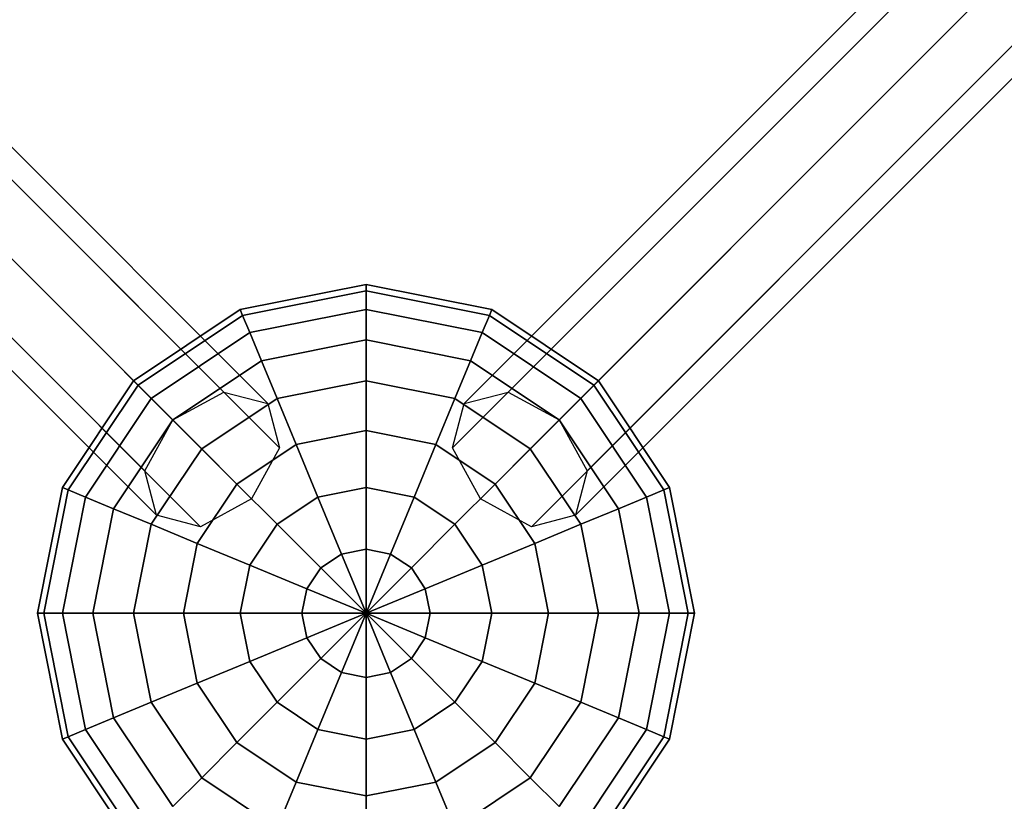
# Model space of a CAD drawing. Extents: x -1669 to 17690, y -10454 to 8613.
# Drawn here: x 10089 to 10463, y -5341 to -5044 of the extents above; entities that cross this region are included whole.
import ezdxf

# ---------------------------------------------------------------- set-up
doc = ezdxf.new("R2010")
doc.units = 0
doc.header["$LTSCALE"] = 350
doc.header["$MEASUREMENT"] = 0
doc.layers.add('BEM-SI-MIN', color=7, linetype='CONTINUOUS')
doc.layers.add('NEPTUN-19', color=7, linetype='CONTINUOUS')
doc.styles.get("Standard").update_dxf_attribs({"font": 'isocp2.shx'})
doc.dimstyles.new('Europa SI', dxfattribs={"dimscale": 74, "dimtxt": 3.5, "dimasz": 4, "dimexe": 2, "dimexo": 0, "dimgap": 2, "dimtad": 0, "dimdec": 0, "dimzin": 0, "dimdsep": 46, "dimtxsty": 'Standard', "dimcen": 2, "dimadec": 0, "dimazin": 0, "dimtfac": 1, "dimtdec": 0, "dimtofl": 0, "dimtmove": 0, "dimatfit": 3, "dimfxl": 2, "dimtolj": 1, "dimtzin": 0, "dimarcsym": 0})

# ---------------------------------------------------------------- blocks, each defined once
blk = doc.blocks.new('*D7')
at = {"layer": 'BEM-SI-MIN', "color": 0, "lineweight": -2, "transparency": 16777216}
for p, q in [((11682.69, 6481.57), (-1065.58, 6481.57)), ((-917.58, 6185.57), (-917.58, 680.86)), ((-917.58, -5907.58), (-917.58, -402.87)), ((11682.69, -6203.58), (-1065.58, -6203.58))]:
    blk.add_line(p, q, dxfattribs=at)
at = {"layer": 'BEM-SI-MIN', "color": 0, "transparency": 16777216}
for points in [[(-966.92, 6185.57), (-868.25, 6185.57), (-917.58, 6481.57)], [(-966.92, -5907.58), (-868.25, -5907.58), (-917.58, -6203.58)]]:
    blk.add_solid(points, dxfattribs=at)
at = {"layer": 'BEM-SI-MIN', "color": 0, "transparency": 16777216, "insert": (-917.58, 139), "char_height": 259, "attachment_point": 5, "rotation": 90}
blk.add_mtext('\\A1;12685', dxfattribs=at)
blk = doc.blocks.new('*D10')
at = {"layer": 'BEM-SI-MIN', "color": 0, "lineweight": -2, "transparency": 16777216}
for p, q in [((2777.28, -1433.07), (2777.28, -9673.5)), ((15592.24, -3414.93), (15592.24, -9673.5)), ((3073.28, -9525.5), (8668.8, -9525.5)), ((15296.24, -9525.5), (9700.72, -9525.5))]:
    blk.add_line(p, q, dxfattribs=at)
at = {"layer": 'BEM-SI-MIN', "color": 0, "transparency": 16777216}
for points in [[(3073.28, -9476.17), (3073.28, -9574.83), (2777.28, -9525.5)], [(15296.24, -9476.17), (15296.24, -9574.83), (15592.24, -9525.5)]]:
    blk.add_solid(points, dxfattribs=at)
at = {"layer": 'BEM-SI-MIN', "color": 0, "transparency": 16777216, "insert": (9184.76, -9525.5), "char_height": 259, "attachment_point": 5}
blk.add_mtext('\\A1;12815', dxfattribs=at)

msp = doc.modelspace()

# ---------------------------------------------------------------- linework, layer by layer
at = {"layer": 'NEPTUN-19'}
for p, q in [((10166.23, -5185.66), (9004.25, -4023.68)), ((9004.25, -4023.68), (10166.23, -5185.66)), ((11436.32, -4023.68), (10274.35, -5185.66)), ((10274.35, -5185.66), (11436.32, -4023.68)), ((10183.03, -5190.05), (9021.06, -4028.07)), ((9021.06, -4028.07), (10183.03, -5190.05)), ((10257.54, -5190.05), (11419.52, -4028.07)), ((11419.52, -4028.07), (10257.54, -5190.05)), ((10146.85, -5196.26), (8984.88, -4034.28)), ((8984.88, -4034.28), (10146.85, -5196.26)), ((11455.7, -4034.28), (10293.72, -5196.26)), ((10293.72, -5196.26), (11455.7, -4034.28)), ((9025.45, -4044.88), (10187.42, -5206.85)), ((10187.42, -5206.85), (9025.45, -4044.88)), ((10253.15, -5206.85), (11415.13, -4044.88)), ((11415.13, -4044.88), (10253.15, -5206.85)), ((10136.25, -5215.63), (8974.28, -4053.66)), ((8974.28, -4053.66), (10136.25, -5215.63)), ((11466.3, -4053.66), (10304.32, -5215.63)), ((10304.32, -5215.63), (11466.3, -4053.66)), ((9014.85, -4064.25), (10176.83, -5226.23)), ((10176.83, -5226.23), (9014.85, -4064.25)), ((10263.75, -5226.23), (11425.72, -4064.25)), ((11425.72, -4064.25), (10263.75, -5226.23)), ((10140.64, -5232.44), (8978.67, -4070.46)), ((8978.67, -4070.46), (10140.64, -5232.44)), ((11461.91, -4070.46), (10299.93, -5232.44)), ((10299.93, -5232.44), (11461.91, -4070.46)), ((10157.45, -5236.83), (8995.47, -4074.85)), ((8995.47, -4074.85), (10157.45, -5236.83)), ((10283.13, -5236.83), (11445.1, -4074.85)), ((11445.1, -4074.85), (10283.13, -5236.83)), ((10220.29, -5144.8), (10172.49, -5154.31)), ((10172.49, -5154.31), (10220.29, -5144.8)), ((10220.29, -5147.2), (10220.29, -5144.8)), ((10220.29, -5144.8), (10220.29, -5147.2)), ((10220.29, -5144.8), (10220.29, -5147.2)), ((10268.08, -5154.31), (10220.29, -5144.8)), ((10220.29, -5147.2), (10220.29, -5144.8)), ((10220.29, -5144.8), (10268.08, -5154.31)), ((10220.29, -5147.2), (10173.41, -5156.53)), ((10173.41, -5156.53), (10220.29, -5147.2)), ((10220.29, -5147.2), (10173.41, -5156.53)), ((10173.41, -5156.53), (10220.29, -5147.2)), ((10220.29, -5154.31), (10220.29, -5147.2)), ((10220.29, -5147.2), (10220.29, -5154.31)), ((10220.29, -5147.2), (10220.29, -5154.31)), ((10267.16, -5156.53), (10220.29, -5147.2)), ((10220.29, -5147.2), (10267.16, -5156.53)), ((10267.16, -5156.53), (10220.29, -5147.2)), ((10220.29, -5154.31), (10220.29, -5147.2)), ((10220.29, -5147.2), (10267.16, -5156.53)), ((10172.49, -5154.31), (10131.98, -5181.38)), ((10131.98, -5181.38), (10172.49, -5154.31)), ((10173.41, -5156.53), (10172.49, -5154.31)), ((10172.49, -5154.31), (10173.41, -5156.53)), ((10172.49, -5154.31), (10173.41, -5156.53)), ((10173.41, -5156.53), (10172.49, -5154.31)), ((10220.29, -5154.31), (10176.13, -5163.09)), ((10176.13, -5163.09), (10220.29, -5154.31)), ((10220.29, -5154.31), (10176.13, -5163.09)), ((10176.13, -5163.09), (10220.29, -5154.31)), ((10220.29, -5165.85), (10220.29, -5154.31)), ((10220.29, -5154.31), (10220.29, -5165.85)), ((10220.29, -5165.85), (10220.29, -5154.31)), ((10220.29, -5154.31), (10264.44, -5163.09)), ((10220.29, -5154.31), (10220.29, -5165.85)), ((10264.44, -5163.09), (10220.29, -5154.31)), ((10220.29, -5154.31), (10264.44, -5163.09)), ((10264.44, -5163.09), (10220.29, -5154.31)), ((10268.08, -5154.31), (10267.16, -5156.53)), ((10267.16, -5156.53), (10268.08, -5154.31)), ((10267.16, -5156.53), (10268.08, -5154.31)), ((10268.08, -5154.31), (10267.16, -5156.53)), ((10308.6, -5181.38), (10268.08, -5154.31)), ((10268.08, -5154.31), (10308.6, -5181.38)), ((10173.41, -5156.53), (10133.67, -5183.08)), ((10133.67, -5183.08), (10173.41, -5156.53)), ((10173.41, -5156.53), (10133.67, -5183.08)), ((10133.67, -5183.08), (10173.41, -5156.53)), ((10176.13, -5163.09), (10173.41, -5156.53)), ((10173.41, -5156.53), (10176.13, -5163.09)), ((10173.41, -5156.53), (10176.13, -5163.09)), ((10176.13, -5163.09), (10173.41, -5156.53)), ((10264.44, -5163.09), (10267.16, -5156.53)), ((10264.44, -5163.09), (10267.16, -5156.53)), ((10267.16, -5156.53), (10264.44, -5163.09)), ((10267.16, -5156.53), (10264.44, -5163.09)), ((10267.16, -5156.53), (10306.9, -5183.08)), ((10306.9, -5183.08), (10267.16, -5156.53)), ((10267.16, -5156.53), (10306.9, -5183.08)), ((10306.9, -5183.08), (10267.16, -5156.53)), ((10176.13, -5163.09), (10138.7, -5188.1)), ((10138.7, -5188.1), (10176.13, -5163.09)), ((10176.13, -5163.09), (10138.7, -5188.1)), ((10138.7, -5188.1), (10176.13, -5163.09)), ((10180.55, -5173.75), (10176.13, -5163.09)), ((10176.13, -5163.09), (10180.55, -5173.75)), ((10176.13, -5163.09), (10180.55, -5173.75)), ((10180.55, -5173.75), (10176.13, -5163.09)), ((10264.44, -5163.09), (10260.03, -5173.75)), ((10260.03, -5173.75), (10264.44, -5163.09)), ((10260.03, -5173.75), (10264.44, -5163.09)), ((10264.44, -5163.09), (10260.03, -5173.75)), ((10301.88, -5188.1), (10264.44, -5163.09)), ((10264.44, -5163.09), (10301.88, -5188.1)), ((10301.88, -5188.1), (10264.44, -5163.09)), ((10264.44, -5163.09), (10301.88, -5188.1)), ((10220.29, -5165.85), (10180.55, -5173.75)), ((10180.55, -5173.75), (10220.29, -5165.85)), ((10220.29, -5165.85), (10180.55, -5173.75)), ((10180.55, -5173.75), (10220.29, -5165.85)), ((10220.29, -5181.38), (10220.29, -5165.85)), ((10220.29, -5165.85), (10220.29, -5181.38)), ((10220.29, -5181.38), (10220.29, -5165.85)), ((10220.29, -5165.85), (10260.03, -5173.75)), ((10260.03, -5173.75), (10220.29, -5165.85)), ((10220.29, -5165.85), (10220.29, -5181.38)), ((10260.03, -5173.75), (10220.29, -5165.85)), ((10220.29, -5165.85), (10260.03, -5173.75)), ((10180.55, -5173.75), (10146.86, -5196.26)), ((10146.86, -5196.26), (10180.55, -5173.75)), ((10180.55, -5173.75), (10146.86, -5196.26)), ((10146.86, -5196.26), (10180.55, -5173.75)), ((10186.49, -5188.1), (10180.55, -5173.75)), ((10180.55, -5173.75), (10186.49, -5188.1)), ((10180.55, -5173.75), (10186.49, -5188.1)), ((10186.49, -5188.1), (10180.55, -5173.75)), ((10260.03, -5173.75), (10254.08, -5188.1)), ((10254.08, -5188.1), (10260.03, -5173.75)), ((10260.03, -5173.75), (10254.08, -5188.1)), ((10254.08, -5188.1), (10260.03, -5173.75)), ((10293.71, -5196.26), (10260.03, -5173.75)), ((10293.71, -5196.26), (10260.03, -5173.75)), ((10260.03, -5173.75), (10293.71, -5196.26)), ((10260.03, -5173.75), (10293.71, -5196.26)), ((10131.98, -5181.38), (10104.9, -5221.9)), ((10104.9, -5221.9), (10131.98, -5181.38)), ((10133.67, -5183.08), (10131.98, -5181.38)), ((10131.98, -5181.38), (10133.67, -5183.08)), ((10131.98, -5181.38), (10133.67, -5183.08)), ((10133.67, -5183.08), (10131.98, -5181.38)), ((10220.29, -5181.38), (10186.49, -5188.1)), ((10186.49, -5188.1), (10220.29, -5181.38)), ((10220.29, -5181.38), (10186.49, -5188.1)), ((10186.49, -5188.1), (10220.29, -5181.38)), ((10220.29, -5200.31), (10220.29, -5181.38)), ((10220.29, -5181.38), (10220.29, -5200.31)), ((10220.29, -5200.31), (10220.29, -5181.38)), ((10220.29, -5181.38), (10254.08, -5188.1)), ((10254.08, -5188.1), (10220.29, -5181.38)), ((10220.29, -5181.38), (10220.29, -5200.31)), ((10254.08, -5188.1), (10220.29, -5181.38)), ((10220.29, -5181.38), (10254.08, -5188.1)), ((10306.9, -5183.08), (10308.6, -5181.38)), ((10308.6, -5181.38), (10306.9, -5183.08)), ((10308.6, -5181.38), (10306.9, -5183.08)), ((10306.9, -5183.08), (10308.6, -5181.38)), ((10335.67, -5221.9), (10308.6, -5181.38)), ((10308.6, -5181.38), (10335.67, -5221.9)), ((10133.67, -5183.08), (10107.12, -5222.82)), ((10107.12, -5222.82), (10133.67, -5183.08)), ((10133.67, -5183.08), (10107.12, -5222.82)), ((10107.12, -5222.82), (10133.67, -5183.08)), ((10138.7, -5188.1), (10133.67, -5183.08)), ((10133.67, -5183.08), (10138.7, -5188.1)), ((10133.67, -5183.08), (10138.7, -5188.1)), ((10138.7, -5188.1), (10133.67, -5183.08)), ((10146.85, -5196.26), (10166.23, -5185.66)), ((10166.23, -5185.66), (10183.03, -5190.05)), ((10257.54, -5190.05), (10274.35, -5185.66)), ((10274.35, -5185.66), (10293.72, -5196.26)), ((10306.9, -5183.08), (10301.88, -5188.1)), ((10306.9, -5183.08), (10301.88, -5188.1)), ((10301.88, -5188.1), (10306.9, -5183.08)), ((10301.88, -5188.1), (10306.9, -5183.08)), ((10333.45, -5222.82), (10306.9, -5183.08)), ((10306.9, -5183.08), (10333.45, -5222.82)), ((10333.45, -5222.82), (10306.9, -5183.08)), ((10306.9, -5183.08), (10333.45, -5222.82)), ((10138.7, -5188.1), (10113.69, -5225.54)), ((10113.69, -5225.54), (10138.7, -5188.1)), ((10138.7, -5188.1), (10113.69, -5225.54)), ((10113.69, -5225.54), (10138.7, -5188.1)), ((10146.86, -5196.26), (10138.7, -5188.1)), ((10138.7, -5188.1), (10146.86, -5196.26)), ((10138.7, -5188.1), (10146.86, -5196.26)), ((10146.86, -5196.26), (10138.7, -5188.1)), ((10186.49, -5188.1), (10157.84, -5207.25)), ((10157.84, -5207.25), (10186.49, -5188.1)), ((10186.49, -5188.1), (10157.84, -5207.25)), ((10157.84, -5207.25), (10186.49, -5188.1)), ((10193.73, -5205.59), (10186.49, -5188.1)), ((10186.49, -5188.1), (10193.73, -5205.59)), ((10186.49, -5188.1), (10193.73, -5205.59)), ((10193.73, -5205.59), (10186.49, -5188.1)), ((10254.08, -5188.1), (10246.84, -5205.59)), ((10246.84, -5205.59), (10254.08, -5188.1)), ((10254.08, -5188.1), (10246.84, -5205.59)), ((10246.84, -5205.59), (10254.08, -5188.1)), ((10282.73, -5207.25), (10254.08, -5188.1)), ((10254.08, -5188.1), (10282.73, -5207.25)), ((10282.73, -5207.25), (10254.08, -5188.1)), ((10254.08, -5188.1), (10282.73, -5207.25)), ((10301.88, -5188.1), (10293.71, -5196.26)), ((10301.88, -5188.1), (10293.71, -5196.26)), ((10293.71, -5196.26), (10301.88, -5188.1)), ((10293.71, -5196.26), (10301.88, -5188.1)), ((10326.89, -5225.54), (10301.88, -5188.1)), ((10301.88, -5188.1), (10326.89, -5225.54)), ((10326.89, -5225.54), (10301.88, -5188.1)), ((10301.88, -5188.1), (10326.89, -5225.54)), ((10183.03, -5190.05), (10187.42, -5206.85)), ((10253.15, -5206.85), (10257.54, -5190.05)), ((10146.86, -5196.26), (10124.35, -5229.95)), ((10124.35, -5229.95), (10146.86, -5196.26)), ((10146.86, -5196.26), (10124.35, -5229.95)), ((10124.35, -5229.95), (10146.86, -5196.26)), ((10136.25, -5215.63), (10146.85, -5196.26)), ((10157.84, -5207.25), (10146.86, -5196.26)), ((10146.86, -5196.26), (10157.84, -5207.25)), ((10146.86, -5196.26), (10157.84, -5207.25)), ((10157.84, -5207.25), (10146.86, -5196.26)), ((10282.73, -5207.25), (10293.71, -5196.26)), ((10293.71, -5196.26), (10282.73, -5207.25)), ((10282.73, -5207.25), (10293.71, -5196.26)), ((10293.71, -5196.26), (10282.73, -5207.25)), ((10316.22, -5229.95), (10293.71, -5196.26)), ((10293.71, -5196.26), (10316.22, -5229.95)), ((10316.22, -5229.95), (10293.71, -5196.26)), ((10293.71, -5196.26), (10316.22, -5229.95)), ((10293.72, -5196.26), (10304.32, -5215.63)), ((10220.29, -5200.31), (10193.73, -5205.59)), ((10193.73, -5205.59), (10220.29, -5200.31)), ((10220.29, -5200.31), (10193.73, -5205.59)), ((10193.73, -5205.59), (10220.29, -5200.31)), ((10220.29, -5221.9), (10220.29, -5200.31)), ((10220.29, -5200.31), (10220.29, -5221.9)), ((10220.29, -5221.9), (10220.29, -5200.31)), ((10220.29, -5200.31), (10246.84, -5205.59)), ((10246.84, -5205.59), (10220.29, -5200.31)), ((10220.29, -5200.31), (10220.29, -5221.9)), ((10246.84, -5205.59), (10220.29, -5200.31)), ((10220.29, -5200.31), (10246.84, -5205.59)), ((10157.84, -5207.25), (10138.7, -5235.9)), ((10138.7, -5235.9), (10157.84, -5207.25)), ((10157.84, -5207.25), (10138.7, -5235.9)), ((10138.7, -5235.9), (10157.84, -5207.25)), ((10171.22, -5220.63), (10157.84, -5207.25)), ((10157.84, -5207.25), (10171.22, -5220.63)), ((10157.84, -5207.25), (10171.22, -5220.63)), ((10171.22, -5220.63), (10157.84, -5207.25)), ((10193.73, -5205.59), (10171.22, -5220.63)), ((10171.22, -5220.63), (10193.73, -5205.59)), ((10193.73, -5205.59), (10171.22, -5220.63)), ((10171.22, -5220.63), (10193.73, -5205.59)), ((10187.42, -5206.85), (10176.83, -5226.23)), ((10202, -5225.54), (10193.73, -5205.59)), ((10193.73, -5205.59), (10202, -5225.54)), ((10193.73, -5205.59), (10202, -5225.54)), ((10202, -5225.54), (10193.73, -5205.59)), ((10246.84, -5205.59), (10238.58, -5225.54)), ((10238.58, -5225.54), (10246.84, -5205.59)), ((10246.84, -5205.59), (10238.58, -5225.54)), ((10238.58, -5225.54), (10246.84, -5205.59)), ((10269.35, -5220.63), (10246.84, -5205.59)), ((10246.84, -5205.59), (10269.35, -5220.63)), ((10269.35, -5220.63), (10246.84, -5205.59)), ((10246.84, -5205.59), (10269.35, -5220.63)), ((10263.75, -5226.23), (10253.15, -5206.85)), ((10269.35, -5220.63), (10282.73, -5207.25)), ((10269.35, -5220.63), (10282.73, -5207.25)), ((10282.73, -5207.25), (10269.35, -5220.63)), ((10282.73, -5207.25), (10269.35, -5220.63)), ((10282.73, -5207.25), (10301.88, -5235.9)), ((10301.88, -5235.9), (10282.73, -5207.25)), ((10282.73, -5207.25), (10301.88, -5235.9)), ((10301.88, -5235.9), (10282.73, -5207.25)), ((10140.64, -5232.44), (10136.25, -5215.63)), ((10304.32, -5215.63), (10299.93, -5232.44)), ((10104.9, -5221.9), (10095.4, -5269.69)), ((10095.4, -5269.69), (10104.9, -5221.9)), ((10107.12, -5222.82), (10097.8, -5269.69)), ((10097.8, -5269.69), (10107.12, -5222.82)), ((10107.12, -5222.82), (10097.8, -5269.69)), ((10097.8, -5269.69), (10107.12, -5222.82)), ((10107.12, -5222.82), (10104.9, -5221.9)), ((10104.9, -5221.9), (10107.12, -5222.82)), ((10104.9, -5221.9), (10107.12, -5222.82)), ((10107.12, -5222.82), (10104.9, -5221.9)), ((10113.69, -5225.54), (10107.12, -5222.82)), ((10107.12, -5222.82), (10113.69, -5225.54)), ((10107.12, -5222.82), (10113.69, -5225.54)), ((10113.69, -5225.54), (10107.12, -5222.82)), ((10156.18, -5243.14), (10171.22, -5220.63)), ((10171.22, -5220.63), (10156.18, -5243.14)), ((10156.18, -5243.14), (10171.22, -5220.63)), ((10171.22, -5220.63), (10156.18, -5243.14)), ((10171.22, -5220.63), (10186.49, -5235.9)), ((10186.49, -5235.9), (10171.22, -5220.63)), ((10171.22, -5220.63), (10186.49, -5235.9)), ((10186.49, -5235.9), (10171.22, -5220.63)), ((10220.29, -5221.9), (10202, -5225.54)), ((10202, -5225.54), (10220.29, -5221.9)), ((10220.29, -5221.9), (10202, -5225.54)), ((10202, -5225.54), (10220.29, -5221.9)), ((10220.29, -5221.9), (10220.29, -5245.33)), ((10238.58, -5225.54), (10220.29, -5221.9)), ((10220.29, -5245.33), (10220.29, -5221.9)), ((10220.29, -5221.9), (10220.29, -5245.33)), ((10238.58, -5225.54), (10220.29, -5221.9)), ((10220.29, -5221.9), (10238.58, -5225.54)), ((10220.29, -5245.33), (10220.29, -5221.9)), ((10220.29, -5221.9), (10238.58, -5225.54)), ((10254.08, -5235.9), (10269.35, -5220.63)), ((10269.35, -5220.63), (10254.08, -5235.9)), ((10269.35, -5220.63), (10254.08, -5235.9)), ((10254.08, -5235.9), (10269.35, -5220.63)), ((10284.39, -5243.14), (10269.35, -5220.63)), ((10284.39, -5243.14), (10269.35, -5220.63)), ((10269.35, -5220.63), (10284.39, -5243.14)), ((10269.35, -5220.63), (10284.39, -5243.14)), ((10326.89, -5225.54), (10333.45, -5222.82)), ((10333.45, -5222.82), (10326.89, -5225.54)), ((10333.45, -5222.82), (10326.89, -5225.54)), ((10326.89, -5225.54), (10333.45, -5222.82)), ((10333.45, -5222.82), (10335.67, -5221.9)), ((10335.67, -5221.9), (10333.45, -5222.82)), ((10335.67, -5221.9), (10333.45, -5222.82)), ((10333.45, -5222.82), (10335.67, -5221.9)), ((10342.78, -5269.69), (10333.45, -5222.82)), ((10333.45, -5222.82), (10342.78, -5269.69)), ((10342.78, -5269.69), (10333.45, -5222.82)), ((10333.45, -5222.82), (10342.78, -5269.69)), ((10345.18, -5269.69), (10335.67, -5221.9)), ((10335.67, -5221.9), (10345.18, -5269.69)), ((10104.9, -5269.69), (10113.69, -5225.54)), ((10113.69, -5225.54), (10104.9, -5269.69)), ((10104.9, -5269.69), (10113.69, -5225.54)), ((10113.69, -5225.54), (10104.9, -5269.69)), ((10113.69, -5225.54), (10124.35, -5229.95)), ((10124.35, -5229.95), (10113.69, -5225.54)), ((10113.69, -5225.54), (10124.35, -5229.95)), ((10124.35, -5229.95), (10113.69, -5225.54)), ((10176.83, -5226.23), (10157.45, -5236.83)), ((10202, -5225.54), (10186.49, -5235.9)), ((10186.49, -5235.9), (10202, -5225.54)), ((10202, -5225.54), (10186.49, -5235.9)), ((10186.49, -5235.9), (10202, -5225.54)), ((10210.96, -5247.18), (10202, -5225.54)), ((10202, -5225.54), (10210.96, -5247.18)), ((10202, -5225.54), (10210.96, -5247.18)), ((10210.96, -5247.18), (10202, -5225.54)), ((10229.61, -5247.18), (10238.58, -5225.54)), ((10238.58, -5225.54), (10229.61, -5247.18)), ((10238.58, -5225.54), (10229.61, -5247.18)), ((10229.61, -5247.18), (10238.58, -5225.54)), ((10254.08, -5235.9), (10238.58, -5225.54)), ((10238.58, -5225.54), (10254.08, -5235.9)), ((10254.08, -5235.9), (10238.58, -5225.54)), ((10238.58, -5225.54), (10254.08, -5235.9)), ((10283.13, -5236.83), (10263.75, -5226.23)), ((10316.22, -5229.95), (10326.89, -5225.54)), ((10316.22, -5229.95), (10326.89, -5225.54)), ((10326.89, -5225.54), (10316.22, -5229.95)), ((10326.89, -5225.54), (10316.22, -5229.95)), ((10326.89, -5225.54), (10335.67, -5269.69)), ((10335.67, -5269.69), (10326.89, -5225.54)), ((10326.89, -5225.54), (10335.67, -5269.69)), ((10335.67, -5269.69), (10326.89, -5225.54)), ((10124.35, -5229.95), (10116.44, -5269.69)), ((10116.44, -5269.69), (10124.35, -5229.95)), ((10124.35, -5229.95), (10116.44, -5269.69)), ((10116.44, -5269.69), (10124.35, -5229.95)), ((10124.35, -5229.95), (10138.7, -5235.9)), ((10138.7, -5235.9), (10124.35, -5229.95)), ((10124.35, -5229.95), (10138.7, -5235.9)), ((10138.7, -5235.9), (10124.35, -5229.95)), ((10301.88, -5235.9), (10316.22, -5229.95)), ((10301.88, -5235.9), (10316.22, -5229.95)), ((10316.22, -5229.95), (10301.88, -5235.9)), ((10316.22, -5229.95), (10301.88, -5235.9)), ((10324.13, -5269.69), (10316.22, -5229.95)), ((10316.22, -5229.95), (10324.13, -5269.69)), ((10324.13, -5269.69), (10316.22, -5229.95)), ((10316.22, -5229.95), (10324.13, -5269.69)), ((10157.45, -5236.83), (10140.64, -5232.44)), ((10299.93, -5232.44), (10283.13, -5236.83)), ((10138.7, -5235.9), (10131.98, -5269.69)), ((10131.98, -5269.69), (10138.7, -5235.9)), ((10131.98, -5269.69), (10138.7, -5235.9)), ((10138.7, -5235.9), (10131.98, -5269.69)), ((10138.7, -5235.9), (10156.18, -5243.14)), ((10156.18, -5243.14), (10138.7, -5235.9)), ((10138.7, -5235.9), (10156.18, -5243.14)), ((10156.18, -5243.14), (10138.7, -5235.9)), ((10186.49, -5235.9), (10176.13, -5251.4)), ((10186.49, -5235.9), (10176.13, -5251.4)), ((10176.13, -5251.4), (10186.49, -5235.9)), ((10176.13, -5251.4), (10186.49, -5235.9)), ((10203.06, -5252.46), (10186.49, -5235.9)), ((10186.49, -5235.9), (10203.06, -5252.46)), ((10186.49, -5235.9), (10203.06, -5252.46)), ((10203.06, -5252.46), (10186.49, -5235.9)), ((10254.08, -5235.9), (10237.52, -5252.46)), ((10237.52, -5252.46), (10254.08, -5235.9)), ((10254.08, -5235.9), (10237.52, -5252.46)), ((10237.52, -5252.46), (10254.08, -5235.9)), ((10264.44, -5251.4), (10254.08, -5235.9)), ((10254.08, -5235.9), (10264.44, -5251.4)), ((10254.08, -5235.9), (10264.44, -5251.4)), ((10264.44, -5251.4), (10254.08, -5235.9)), ((10284.39, -5243.14), (10301.88, -5235.9)), ((10301.88, -5235.9), (10284.39, -5243.14)), ((10284.39, -5243.14), (10301.88, -5235.9)), ((10301.88, -5235.9), (10284.39, -5243.14)), ((10308.6, -5269.69), (10301.88, -5235.9)), ((10301.88, -5235.9), (10308.6, -5269.69)), ((10308.6, -5269.69), (10301.88, -5235.9)), ((10301.88, -5235.9), (10308.6, -5269.69)), ((10156.18, -5243.14), (10150.9, -5269.69)), ((10150.9, -5269.69), (10156.18, -5243.14)), ((10156.18, -5243.14), (10150.9, -5269.69)), ((10150.9, -5269.69), (10156.18, -5243.14)), ((10156.18, -5243.14), (10176.13, -5251.4)), ((10176.13, -5251.4), (10156.18, -5243.14)), ((10176.13, -5251.4), (10156.18, -5243.14)), ((10156.18, -5243.14), (10176.13, -5251.4)), ((10220.29, -5245.33), (10210.96, -5247.18)), ((10210.96, -5247.18), (10220.29, -5245.33)), ((10220.29, -5245.33), (10210.96, -5247.18)), ((10210.96, -5247.18), (10220.29, -5245.33)), ((10220.29, -5245.33), (10220.29, -5269.69)), ((10229.61, -5247.18), (10220.29, -5245.33)), ((10220.29, -5269.69), (10220.29, -5245.33)), ((10220.29, -5245.33), (10229.61, -5247.18)), ((10220.29, -5245.33), (10220.29, -5269.69)), ((10220.29, -5269.69), (10220.29, -5245.33)), ((10220.29, -5245.33), (10229.61, -5247.18)), ((10229.61, -5247.18), (10220.29, -5245.33)), ((10264.44, -5251.4), (10284.39, -5243.14)), ((10264.44, -5251.4), (10284.39, -5243.14)), ((10284.39, -5243.14), (10264.44, -5251.4)), ((10284.39, -5243.14), (10264.44, -5251.4)), ((10289.67, -5269.69), (10284.39, -5243.14)), ((10284.39, -5243.14), (10289.67, -5269.69)), ((10289.67, -5269.69), (10284.39, -5243.14)), ((10284.39, -5243.14), (10289.67, -5269.69)), ((10210.96, -5247.18), (10203.06, -5252.46)), ((10203.06, -5252.46), (10210.96, -5247.18)), ((10210.96, -5247.18), (10203.06, -5252.46)), ((10203.06, -5252.46), (10210.96, -5247.18)), ((10220.29, -5269.69), (10210.96, -5247.18)), ((10210.96, -5247.18), (10220.29, -5269.69)), ((10210.96, -5247.18), (10220.29, -5269.69)), ((10220.29, -5269.69), (10210.96, -5247.18)), ((10220.29, -5269.69), (10229.61, -5247.18)), ((10229.61, -5247.18), (10220.29, -5269.69)), ((10229.61, -5247.18), (10220.29, -5269.69)), ((10220.29, -5269.69), (10229.61, -5247.18)), ((10237.52, -5252.46), (10229.61, -5247.18)), ((10229.61, -5247.18), (10237.52, -5252.46)), ((10229.61, -5247.18), (10237.52, -5252.46)), ((10237.52, -5252.46), (10229.61, -5247.18)), ((10176.13, -5251.4), (10172.49, -5269.69)), ((10176.13, -5251.4), (10172.49, -5269.69)), ((10172.49, -5269.69), (10176.13, -5251.4)), ((10172.49, -5269.69), (10176.13, -5251.4)), ((10197.78, -5260.37), (10176.13, -5251.4)), ((10176.13, -5251.4), (10197.78, -5260.37)), ((10176.13, -5251.4), (10197.78, -5260.37)), ((10197.78, -5260.37), (10176.13, -5251.4)), ((10203.06, -5252.46), (10197.78, -5260.37)), ((10197.78, -5260.37), (10203.06, -5252.46)), ((10203.06, -5252.46), (10197.78, -5260.37)), ((10197.78, -5260.37), (10203.06, -5252.46)), ((10220.29, -5269.69), (10203.06, -5252.46)), ((10203.06, -5252.46), (10220.29, -5269.69)), ((10203.06, -5252.46), (10220.29, -5269.69)), ((10220.29, -5269.69), (10203.06, -5252.46)), ((10220.29, -5269.69), (10237.52, -5252.46)), ((10237.52, -5252.46), (10220.29, -5269.69)), ((10237.52, -5252.46), (10220.29, -5269.69)), ((10220.29, -5269.69), (10237.52, -5252.46)), ((10242.8, -5260.37), (10237.52, -5252.46)), ((10237.52, -5252.46), (10242.8, -5260.37)), ((10237.52, -5252.46), (10242.8, -5260.37)), ((10242.8, -5260.37), (10237.52, -5252.46)), ((10242.8, -5260.37), (10264.44, -5251.4)), ((10264.44, -5251.4), (10242.8, -5260.37)), ((10242.8, -5260.37), (10264.44, -5251.4)), ((10264.44, -5251.4), (10242.8, -5260.37)), ((10268.08, -5269.69), (10264.44, -5251.4)), ((10268.08, -5269.69), (10264.44, -5251.4)), ((10264.44, -5251.4), (10268.08, -5269.69)), ((10264.44, -5251.4), (10268.08, -5269.69)), ((10197.78, -5260.37), (10195.92, -5269.69)), ((10195.92, -5269.69), (10197.78, -5260.37)), ((10197.78, -5260.37), (10195.92, -5269.69)), ((10195.92, -5269.69), (10197.78, -5260.37)), ((10220.29, -5269.69), (10197.78, -5260.37)), ((10197.78, -5260.37), (10220.29, -5269.69)), ((10197.78, -5260.37), (10220.29, -5269.69)), ((10220.29, -5269.69), (10197.78, -5260.37)), ((10220.29, -5269.69), (10242.8, -5260.37)), ((10242.8, -5260.37), (10220.29, -5269.69)), ((10220.29, -5269.69), (10242.8, -5260.37)), ((10242.8, -5260.37), (10220.29, -5269.69)), ((10244.65, -5269.69), (10242.8, -5260.37)), ((10242.8, -5260.37), (10244.65, -5269.69)), ((10244.65, -5269.69), (10242.8, -5260.37)), ((10242.8, -5260.37), (10244.65, -5269.69)), ((10104.9, -5317.48), (10095.4, -5269.69)), ((10095.4, -5269.69), (10097.8, -5269.69)), ((10097.8, -5269.69), (10095.4, -5269.69)), ((10095.4, -5269.69), (10104.9, -5317.48)), ((10095.4, -5269.69), (10097.8, -5269.69)), ((10097.8, -5269.69), (10095.4, -5269.69)), ((10107.12, -5316.57), (10097.8, -5269.69)), ((10097.8, -5269.69), (10104.9, -5269.69)), ((10097.8, -5269.69), (10107.12, -5316.57)), ((10107.12, -5316.57), (10097.8, -5269.69)), ((10104.9, -5269.69), (10097.8, -5269.69)), ((10097.8, -5269.69), (10107.12, -5316.57)), ((10097.8, -5269.69), (10104.9, -5269.69)), ((10104.9, -5269.69), (10097.8, -5269.69)), ((10113.69, -5313.85), (10104.9, -5269.69)), ((10104.9, -5269.69), (10116.44, -5269.69)), ((10104.9, -5269.69), (10113.69, -5313.85)), ((10113.69, -5313.85), (10104.9, -5269.69)), ((10116.44, -5269.69), (10104.9, -5269.69)), ((10104.9, -5269.69), (10113.69, -5313.85)), ((10116.44, -5269.69), (10104.9, -5269.69)), ((10104.9, -5269.69), (10116.44, -5269.69)), ((10116.44, -5269.69), (10124.35, -5309.43)), ((10124.35, -5309.43), (10116.44, -5269.69)), ((10131.98, -5269.69), (10116.44, -5269.69)), ((10116.44, -5269.69), (10124.35, -5309.43)), ((10131.98, -5269.69), (10116.44, -5269.69)), ((10116.44, -5269.69), (10131.98, -5269.69)), ((10124.35, -5309.43), (10116.44, -5269.69)), ((10116.44, -5269.69), (10131.98, -5269.69)), ((10138.7, -5303.49), (10131.98, -5269.69)), ((10150.9, -5269.69), (10131.98, -5269.69)), ((10131.98, -5269.69), (10150.9, -5269.69)), ((10150.9, -5269.69), (10131.98, -5269.69)), ((10131.98, -5269.69), (10138.7, -5303.49)), ((10131.98, -5269.69), (10138.7, -5303.49)), ((10138.7, -5303.49), (10131.98, -5269.69)), ((10131.98, -5269.69), (10150.9, -5269.69)), ((10172.49, -5269.69), (10150.9, -5269.69)), ((10150.9, -5269.69), (10172.49, -5269.69)), ((10156.18, -5296.24), (10150.9, -5269.69)), ((10172.49, -5269.69), (10150.9, -5269.69)), ((10150.9, -5269.69), (10156.18, -5296.24)), ((10150.9, -5269.69), (10156.18, -5296.24)), ((10156.18, -5296.24), (10150.9, -5269.69)), ((10150.9, -5269.69), (10172.49, -5269.69)), ((10195.92, -5269.69), (10172.49, -5269.69)), ((10172.49, -5269.69), (10176.13, -5287.98)), ((10172.49, -5269.69), (10195.92, -5269.69)), ((10195.92, -5269.69), (10172.49, -5269.69)), ((10176.13, -5287.98), (10172.49, -5269.69)), ((10172.49, -5269.69), (10176.13, -5287.98)), ((10176.13, -5287.98), (10172.49, -5269.69)), ((10172.49, -5269.69), (10195.92, -5269.69)), ((10220.29, -5269.69), (10195.92, -5269.69)), ((10195.92, -5269.69), (10197.78, -5279.02)), ((10195.92, -5269.69), (10220.29, -5269.69)), ((10197.78, -5279.02), (10195.92, -5269.69)), ((10220.29, -5269.69), (10195.92, -5269.69)), ((10195.92, -5269.69), (10197.78, -5279.02)), ((10197.78, -5279.02), (10195.92, -5269.69)), ((10195.92, -5269.69), (10220.29, -5269.69)), ((10220.29, -5269.69), (10197.78, -5279.02)), ((10197.78, -5279.02), (10220.29, -5269.69)), ((10197.78, -5279.02), (10220.29, -5269.69)), ((10220.29, -5269.69), (10197.78, -5279.02)), ((10220.29, -5269.69), (10203.06, -5286.92)), ((10203.06, -5286.92), (10220.29, -5269.69)), ((10203.06, -5286.92), (10220.29, -5269.69)), ((10220.29, -5269.69), (10203.06, -5286.92)), ((10220.29, -5269.69), (10210.96, -5292.2)), ((10210.96, -5292.2), (10220.29, -5269.69)), ((10210.96, -5292.2), (10220.29, -5269.69)), ((10220.29, -5269.69), (10210.96, -5292.2)), ((10220.29, -5269.69), (10220.29, -5269.69)), ((10220.29, -5269.69), (10220.29, -5269.69)), ((10220.29, -5269.69), (10220.29, -5269.69)), ((10220.29, -5269.69), (10220.29, -5269.69)), ((10220.29, -5269.69), (10244.65, -5269.69)), ((10244.65, -5269.69), (10220.29, -5269.69)), ((10220.29, -5269.69), (10220.29, -5269.69)), ((10220.29, -5269.69), (10242.8, -5279.02)), ((10242.8, -5279.02), (10220.29, -5269.69)), ((10220.29, -5269.69), (10220.29, -5269.69)), ((10220.29, -5269.69), (10237.52, -5286.92)), ((10237.52, -5286.92), (10220.29, -5269.69)), ((10220.29, -5269.69), (10220.29, -5269.69)), ((10220.29, -5269.69), (10229.61, -5292.2)), ((10229.61, -5292.2), (10220.29, -5269.69)), ((10220.29, -5269.69), (10220.29, -5269.69)), ((10220.29, -5269.69), (10220.29, -5294.06)), ((10220.29, -5294.06), (10220.29, -5269.69)), ((10220.29, -5269.69), (10220.29, -5269.69)), ((10220.29, -5269.69), (10220.29, -5269.69)), ((10220.29, -5269.69), (10220.29, -5269.69)), ((10220.29, -5269.69), (10220.29, -5269.69)), ((10220.29, -5269.69), (10220.29, -5269.69)), ((10220.29, -5269.69), (10220.29, -5269.69)), ((10220.29, -5269.69), (10220.29, -5269.69)), ((10220.29, -5269.69), (10220.29, -5269.69)), ((10220.29, -5269.69), (10220.29, -5269.69)), ((10220.29, -5269.69), (10220.29, -5269.69)), ((10220.29, -5269.69), (10220.29, -5269.69)), ((10220.29, -5269.69), (10220.29, -5269.69)), ((10244.65, -5269.69), (10220.29, -5269.69)), ((10220.29, -5269.69), (10220.29, -5269.69)), ((10220.29, -5269.69), (10220.29, -5294.06)), ((10220.29, -5269.69), (10220.29, -5269.69)), ((10220.29, -5269.69), (10220.29, -5269.69)), ((10220.29, -5269.69), (10220.29, -5269.69)), ((10220.29, -5269.69), (10220.29, -5269.69)), ((10220.29, -5269.69), (10220.29, -5269.69)), ((10220.29, -5269.69), (10244.65, -5269.69)), ((10242.8, -5279.02), (10220.29, -5269.69)), ((10220.29, -5269.69), (10220.29, -5269.69)), ((10220.29, -5269.69), (10229.61, -5292.2)), ((10220.29, -5294.06), (10220.29, -5269.69)), ((10220.29, -5269.69), (10220.29, -5269.69)), ((10220.29, -5269.69), (10220.29, -5269.69)), ((10220.29, -5269.69), (10237.52, -5286.92)), ((10229.61, -5292.2), (10220.29, -5269.69)), ((10220.29, -5269.69), (10220.29, -5269.69)), ((10220.29, -5269.69), (10220.29, -5269.69)), ((10220.29, -5269.69), (10242.8, -5279.02)), ((10237.52, -5286.92), (10220.29, -5269.69)), ((10220.29, -5269.69), (10220.29, -5269.69)), ((10242.8, -5279.02), (10244.65, -5269.69)), ((10244.65, -5269.69), (10242.8, -5279.02)), ((10244.65, -5269.69), (10242.8, -5279.02)), ((10242.8, -5279.02), (10244.65, -5269.69)), ((10244.65, -5269.69), (10268.08, -5269.69)), ((10268.08, -5269.69), (10244.65, -5269.69)), ((10268.08, -5269.69), (10244.65, -5269.69)), ((10244.65, -5269.69), (10268.08, -5269.69)), ((10264.44, -5287.98), (10268.08, -5269.69)), ((10268.08, -5269.69), (10264.44, -5287.98)), ((10264.44, -5287.98), (10268.08, -5269.69)), ((10268.08, -5269.69), (10264.44, -5287.98)), ((10289.67, -5269.69), (10268.08, -5269.69)), ((10268.08, -5269.69), (10289.67, -5269.69)), ((10289.67, -5269.69), (10268.08, -5269.69)), ((10268.08, -5269.69), (10289.67, -5269.69)), ((10289.67, -5269.69), (10284.39, -5296.24)), ((10284.39, -5296.24), (10289.67, -5269.69)), ((10284.39, -5296.24), (10289.67, -5269.69)), ((10289.67, -5269.69), (10284.39, -5296.24)), ((10308.6, -5269.69), (10289.67, -5269.69)), ((10289.67, -5269.69), (10308.6, -5269.69)), ((10308.6, -5269.69), (10289.67, -5269.69)), ((10289.67, -5269.69), (10308.6, -5269.69)), ((10301.88, -5303.49), (10308.6, -5269.69)), ((10308.6, -5269.69), (10301.88, -5303.49)), ((10301.88, -5303.49), (10308.6, -5269.69)), ((10308.6, -5269.69), (10301.88, -5303.49)), ((10324.13, -5269.69), (10308.6, -5269.69)), ((10308.6, -5269.69), (10324.13, -5269.69)), ((10324.13, -5269.69), (10308.6, -5269.69)), ((10308.6, -5269.69), (10324.13, -5269.69)), ((10316.22, -5309.43), (10324.13, -5269.69)), ((10324.13, -5269.69), (10316.22, -5309.43)), ((10316.22, -5309.43), (10324.13, -5269.69)), ((10324.13, -5269.69), (10316.22, -5309.43)), ((10335.67, -5269.69), (10324.13, -5269.69)), ((10324.13, -5269.69), (10335.67, -5269.69)), ((10335.67, -5269.69), (10324.13, -5269.69)), ((10324.13, -5269.69), (10335.67, -5269.69)), ((10326.89, -5313.85), (10335.67, -5269.69)), ((10335.67, -5269.69), (10326.89, -5313.85)), ((10326.89, -5313.85), (10335.67, -5269.69)), ((10335.67, -5269.69), (10326.89, -5313.85)), ((10333.45, -5316.57), (10342.78, -5269.69)), ((10342.78, -5269.69), (10333.45, -5316.57)), ((10333.45, -5316.57), (10342.78, -5269.69)), ((10342.78, -5269.69), (10333.45, -5316.57)), ((10335.67, -5269.69), (10342.78, -5269.69)), ((10342.78, -5269.69), (10335.67, -5269.69)), ((10342.78, -5269.69), (10335.67, -5269.69)), ((10335.67, -5317.48), (10345.18, -5269.69)), ((10345.18, -5269.69), (10335.67, -5317.48)), ((10335.67, -5269.69), (10342.78, -5269.69)), ((10342.78, -5269.69), (10345.18, -5269.69)), ((10345.18, -5269.69), (10342.78, -5269.69)), ((10345.18, -5269.69), (10342.78, -5269.69)), ((10342.78, -5269.69), (10345.18, -5269.69)), ((10197.78, -5279.02), (10176.13, -5287.98)), ((10176.13, -5287.98), (10197.78, -5279.02)), ((10176.13, -5287.98), (10197.78, -5279.02)), ((10197.78, -5279.02), (10176.13, -5287.98)), ((10197.78, -5279.02), (10203.06, -5286.92)), ((10203.06, -5286.92), (10197.78, -5279.02)), ((10197.78, -5279.02), (10203.06, -5286.92)), ((10203.06, -5286.92), (10197.78, -5279.02)), ((10237.52, -5286.92), (10242.8, -5279.02)), ((10242.8, -5279.02), (10237.52, -5286.92)), ((10237.52, -5286.92), (10242.8, -5279.02)), ((10242.8, -5279.02), (10237.52, -5286.92)), ((10242.8, -5279.02), (10264.44, -5287.98)), ((10264.44, -5287.98), (10242.8, -5279.02)), ((10242.8, -5279.02), (10264.44, -5287.98)), ((10264.44, -5287.98), (10242.8, -5279.02)), ((10203.06, -5286.92), (10186.49, -5303.49)), ((10186.49, -5303.49), (10203.06, -5286.92)), ((10186.49, -5303.49), (10203.06, -5286.92)), ((10203.06, -5286.92), (10186.49, -5303.49)), ((10203.06, -5286.92), (10210.96, -5292.2)), ((10210.96, -5292.2), (10203.06, -5286.92)), ((10203.06, -5286.92), (10210.96, -5292.2)), ((10210.96, -5292.2), (10203.06, -5286.92)), ((10229.61, -5292.2), (10237.52, -5286.92)), ((10237.52, -5286.92), (10229.61, -5292.2)), ((10229.61, -5292.2), (10237.52, -5286.92)), ((10237.52, -5286.92), (10229.61, -5292.2)), ((10237.52, -5286.92), (10254.08, -5303.49)), ((10254.08, -5303.49), (10237.52, -5286.92)), ((10237.52, -5286.92), (10254.08, -5303.49)), ((10254.08, -5303.49), (10237.52, -5286.92)), ((10156.18, -5296.24), (10176.13, -5287.98)), ((10176.13, -5287.98), (10156.18, -5296.24)), ((10156.18, -5296.24), (10176.13, -5287.98)), ((10176.13, -5287.98), (10156.18, -5296.24)), ((10176.13, -5287.98), (10186.49, -5303.49)), ((10186.49, -5303.49), (10176.13, -5287.98)), ((10176.13, -5287.98), (10186.49, -5303.49)), ((10186.49, -5303.49), (10176.13, -5287.98)), ((10254.08, -5303.49), (10264.44, -5287.98)), ((10264.44, -5287.98), (10254.08, -5303.49)), ((10254.08, -5303.49), (10264.44, -5287.98)), ((10264.44, -5287.98), (10254.08, -5303.49)), ((10284.39, -5296.24), (10264.44, -5287.98)), ((10264.44, -5287.98), (10284.39, -5296.24)), ((10264.44, -5287.98), (10284.39, -5296.24)), ((10284.39, -5296.24), (10264.44, -5287.98)), ((10210.96, -5292.2), (10202, -5313.85)), ((10202, -5313.85), (10210.96, -5292.2)), ((10202, -5313.85), (10210.96, -5292.2)), ((10210.96, -5292.2), (10202, -5313.85)), ((10210.96, -5292.2), (10220.29, -5294.06)), ((10220.29, -5294.06), (10210.96, -5292.2)), ((10210.96, -5292.2), (10220.29, -5294.06)), ((10220.29, -5294.06), (10210.96, -5292.2)), ((10220.29, -5294.06), (10229.61, -5292.2)), ((10229.61, -5292.2), (10220.29, -5294.06)), ((10220.29, -5294.06), (10229.61, -5292.2)), ((10229.61, -5292.2), (10220.29, -5294.06)), ((10220.29, -5294.06), (10220.29, -5317.48)), ((10220.29, -5317.48), (10220.29, -5294.06)), ((10220.29, -5294.06), (10220.29, -5317.48)), ((10220.29, -5317.48), (10220.29, -5294.06)), ((10229.61, -5292.2), (10238.58, -5313.85)), ((10238.58, -5313.85), (10229.61, -5292.2)), ((10229.61, -5292.2), (10238.58, -5313.85)), ((10238.58, -5313.85), (10229.61, -5292.2)), ((10138.7, -5303.49), (10156.18, -5296.24)), ((10156.18, -5296.24), (10138.7, -5303.49)), ((10138.7, -5303.49), (10156.18, -5296.24)), ((10156.18, -5296.24), (10138.7, -5303.49)), ((10171.22, -5318.75), (10156.18, -5296.24)), ((10156.18, -5296.24), (10171.22, -5318.75)), ((10156.18, -5296.24), (10171.22, -5318.75)), ((10171.22, -5318.75), (10156.18, -5296.24)), ((10284.39, -5296.24), (10269.35, -5318.75)), ((10269.35, -5318.75), (10284.39, -5296.24)), ((10269.35, -5318.75), (10284.39, -5296.24)), ((10284.39, -5296.24), (10269.35, -5318.75)), ((10301.88, -5303.49), (10284.39, -5296.24)), ((10284.39, -5296.24), (10301.88, -5303.49)), ((10284.39, -5296.24), (10301.88, -5303.49)), ((10301.88, -5303.49), (10284.39, -5296.24)), ((10124.35, -5309.43), (10138.7, -5303.49)), ((10138.7, -5303.49), (10124.35, -5309.43)), ((10124.35, -5309.43), (10138.7, -5303.49)), ((10138.7, -5303.49), (10124.35, -5309.43)), ((10138.7, -5303.49), (10157.84, -5332.14)), ((10157.84, -5332.14), (10138.7, -5303.49)), ((10157.84, -5332.14), (10138.7, -5303.49)), ((10138.7, -5303.49), (10157.84, -5332.14)), ((10171.22, -5318.75), (10186.49, -5303.49)), ((10186.49, -5303.49), (10171.22, -5318.75)), ((10171.22, -5318.75), (10186.49, -5303.49)), ((10186.49, -5303.49), (10171.22, -5318.75)), ((10186.49, -5303.49), (10202, -5313.85)), ((10202, -5313.85), (10186.49, -5303.49)), ((10186.49, -5303.49), (10202, -5313.85)), ((10202, -5313.85), (10186.49, -5303.49)), ((10238.58, -5313.85), (10254.08, -5303.49)), ((10254.08, -5303.49), (10238.58, -5313.85)), ((10238.58, -5313.85), (10254.08, -5303.49)), ((10254.08, -5303.49), (10238.58, -5313.85)), ((10269.35, -5318.75), (10254.08, -5303.49)), ((10254.08, -5303.49), (10269.35, -5318.75)), ((10254.08, -5303.49), (10269.35, -5318.75)), ((10269.35, -5318.75), (10254.08, -5303.49)), ((10282.73, -5332.14), (10301.88, -5303.49)), ((10301.88, -5303.49), (10282.73, -5332.14)), ((10282.73, -5332.14), (10301.88, -5303.49)), ((10301.88, -5303.49), (10282.73, -5332.14)), ((10316.22, -5309.43), (10301.88, -5303.49)), ((10301.88, -5303.49), (10316.22, -5309.43)), ((10301.88, -5303.49), (10316.22, -5309.43)), ((10316.22, -5309.43), (10301.88, -5303.49)), ((10124.35, -5309.43), (10113.69, -5313.85)), ((10113.69, -5313.85), (10124.35, -5309.43)), ((10124.35, -5309.43), (10113.69, -5313.85)), ((10113.69, -5313.85), (10124.35, -5309.43)), ((10124.35, -5309.43), (10146.86, -5343.12)), ((10146.86, -5343.12), (10124.35, -5309.43)), ((10124.35, -5309.43), (10146.86, -5343.12)), ((10146.86, -5343.12), (10124.35, -5309.43)), ((10293.71, -5343.12), (10316.22, -5309.43)), ((10316.22, -5309.43), (10293.71, -5343.12)), ((10293.71, -5343.12), (10316.22, -5309.43)), ((10316.22, -5309.43), (10293.71, -5343.12)), ((10326.89, -5313.85), (10316.22, -5309.43)), ((10316.22, -5309.43), (10326.89, -5313.85)), ((10316.22, -5309.43), (10326.89, -5313.85)), ((10326.89, -5313.85), (10316.22, -5309.43)), ((10107.12, -5316.57), (10104.9, -5317.48)), ((10104.9, -5317.48), (10107.12, -5316.57)), ((10107.12, -5316.57), (10104.9, -5317.48)), ((10104.9, -5317.48), (10107.12, -5316.57)), ((10113.69, -5313.85), (10107.12, -5316.57)), ((10107.12, -5316.57), (10113.69, -5313.85)), ((10113.69, -5313.85), (10107.12, -5316.57)), ((10107.12, -5316.57), (10113.69, -5313.85)), ((10107.12, -5316.57), (10133.67, -5356.3)), ((10133.67, -5356.3), (10107.12, -5316.57)), ((10107.12, -5316.57), (10133.67, -5356.3)), ((10133.67, -5356.3), (10107.12, -5316.57)), ((10113.69, -5313.85), (10138.7, -5351.28)), ((10138.7, -5351.28), (10113.69, -5313.85)), ((10113.69, -5313.85), (10138.7, -5351.28)), ((10138.7, -5351.28), (10113.69, -5313.85)), ((10193.73, -5333.79), (10202, -5313.85)), ((10202, -5313.85), (10193.73, -5333.79)), ((10193.73, -5333.79), (10202, -5313.85)), ((10202, -5313.85), (10193.73, -5333.79)), ((10202, -5313.85), (10220.29, -5317.48)), ((10220.29, -5317.48), (10202, -5313.85)), ((10202, -5313.85), (10220.29, -5317.48)), ((10220.29, -5317.48), (10202, -5313.85)), ((10220.29, -5317.48), (10238.58, -5313.85)), ((10238.58, -5313.85), (10220.29, -5317.48)), ((10220.29, -5317.48), (10238.58, -5313.85)), ((10238.58, -5313.85), (10220.29, -5317.48)), ((10246.84, -5333.79), (10238.58, -5313.85)), ((10238.58, -5313.85), (10246.84, -5333.79)), ((10238.58, -5313.85), (10246.84, -5333.79)), ((10246.84, -5333.79), (10238.58, -5313.85)), ((10301.88, -5351.28), (10326.89, -5313.85)), ((10326.89, -5313.85), (10301.88, -5351.28)), ((10301.88, -5351.28), (10326.89, -5313.85)), ((10326.89, -5313.85), (10301.88, -5351.28)), ((10306.9, -5356.3), (10333.45, -5316.57)), ((10333.45, -5316.57), (10306.9, -5356.3)), ((10306.9, -5356.3), (10333.45, -5316.57)), ((10333.45, -5316.57), (10306.9, -5356.3)), ((10333.45, -5316.57), (10326.89, -5313.85)), ((10326.89, -5313.85), (10333.45, -5316.57)), ((10326.89, -5313.85), (10333.45, -5316.57)), ((10333.45, -5316.57), (10326.89, -5313.85)), ((10335.67, -5317.48), (10333.45, -5316.57)), ((10333.45, -5316.57), (10335.67, -5317.48)), ((10333.45, -5316.57), (10335.67, -5317.48)), ((10335.67, -5317.48), (10333.45, -5316.57)), ((10104.9, -5317.48), (10131.98, -5358)), ((10131.98, -5358), (10104.9, -5317.48)), ((10157.84, -5332.14), (10171.22, -5318.75)), ((10171.22, -5318.75), (10157.84, -5332.14)), ((10157.84, -5332.14), (10171.22, -5318.75)), ((10171.22, -5318.75), (10157.84, -5332.14)), ((10193.73, -5333.79), (10171.22, -5318.75)), ((10171.22, -5318.75), (10193.73, -5333.79)), ((10171.22, -5318.75), (10193.73, -5333.79)), ((10193.73, -5333.79), (10171.22, -5318.75)), ((10220.29, -5339.08), (10220.29, -5317.48)), ((10220.29, -5317.48), (10220.29, -5339.08)), ((10220.29, -5317.48), (10220.29, -5339.08)), ((10220.29, -5339.08), (10220.29, -5317.48)), ((10269.35, -5318.75), (10246.84, -5333.79)), ((10246.84, -5333.79), (10269.35, -5318.75)), ((10246.84, -5333.79), (10269.35, -5318.75)), ((10269.35, -5318.75), (10246.84, -5333.79)), ((10282.73, -5332.14), (10269.35, -5318.75)), ((10269.35, -5318.75), (10282.73, -5332.14)), ((10269.35, -5318.75), (10282.73, -5332.14)), ((10282.73, -5332.14), (10269.35, -5318.75)), ((10308.6, -5358), (10335.67, -5317.48)), ((10335.67, -5317.48), (10308.6, -5358)), ((10146.86, -5343.12), (10157.84, -5332.14)), ((10157.84, -5332.14), (10146.86, -5343.12)), ((10146.86, -5343.12), (10157.84, -5332.14)), ((10157.84, -5332.14), (10146.86, -5343.12)), ((10157.84, -5332.14), (10186.49, -5351.28)), ((10157.84, -5332.14), (10186.49, -5351.28)), ((10186.49, -5351.28), (10157.84, -5332.14)), ((10186.49, -5351.28), (10157.84, -5332.14)), ((10254.08, -5351.28), (10282.73, -5332.14)), ((10254.08, -5351.28), (10282.73, -5332.14)), ((10282.73, -5332.14), (10254.08, -5351.28)), ((10282.73, -5332.14), (10254.08, -5351.28)), ((10282.73, -5332.14), (10293.71, -5343.12)), ((10282.73, -5332.14), (10293.71, -5343.12)), ((10293.71, -5343.12), (10282.73, -5332.14)), ((10293.71, -5343.12), (10282.73, -5332.14)), ((10186.49, -5351.28), (10193.73, -5333.79)), ((10193.73, -5333.79), (10186.49, -5351.28)), ((10186.49, -5351.28), (10193.73, -5333.79)), ((10193.73, -5333.79), (10186.49, -5351.28)), ((10220.29, -5339.08), (10193.73, -5333.79)), ((10193.73, -5333.79), (10220.29, -5339.08)), ((10193.73, -5333.79), (10220.29, -5339.08)), ((10220.29, -5339.08), (10193.73, -5333.79)), ((10246.84, -5333.79), (10220.29, -5339.08)), ((10220.29, -5339.08), (10246.84, -5333.79)), ((10220.29, -5339.08), (10246.84, -5333.79)), ((10246.84, -5333.79), (10220.29, -5339.08)), ((10254.08, -5351.28), (10246.84, -5333.79)), ((10246.84, -5333.79), (10254.08, -5351.28)), ((10246.84, -5333.79), (10254.08, -5351.28)), ((10254.08, -5351.28), (10246.84, -5333.79)), ((10220.29, -5358), (10220.29, -5339.08)), ((10220.29, -5339.08), (10220.29, -5358)), ((10220.29, -5339.08), (10220.29, -5358)), ((10220.29, -5358), (10220.29, -5339.08))]:
    msp.add_line(p, q, dxfattribs=at)

# ---------------------------------------------------------------- dimensions: what is measured, and where the dimension line sits
at = {"layer": 'BEM-SI-MIN'}
dim = msp.add_aligned_dim(p1=(11682.69, -6203.58), p2=(11682.69, 6481.57), distance=12600.27, dimstyle='Europa SI', dxfattribs=at)
dim.commit()
dim.dimension.update_dxf_attribs({"geometry": '*D7', "text_midpoint": (-917.58, 139)})
dim = msp.add_linear_dim(base=(15592.24, -9525.5), p1=(2777.28, -1433.07), p2=(15592.24, -3414.93), angle=180, dimstyle='Europa SI', override={"dimtmove": 1}, dxfattribs=at)
dim.commit()
dim.dimension.update_dxf_attribs({"geometry": '*D10', "text_midpoint": (9184.76, -9525.5)})

doc.saveas('drawing.dxf')
